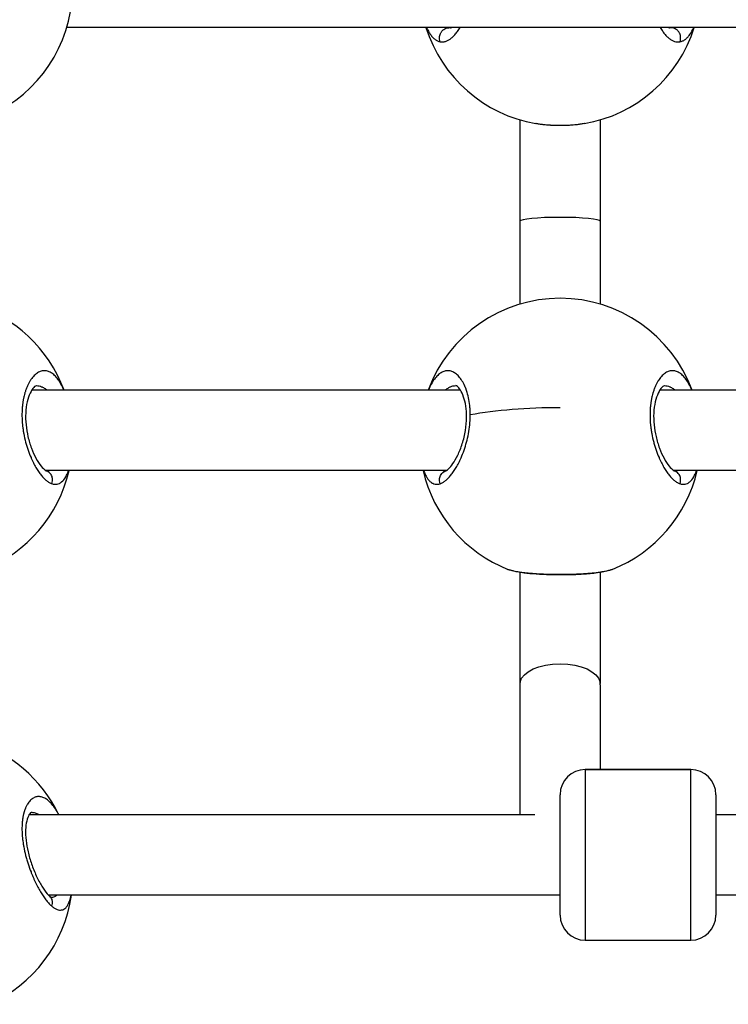
# Model space of a CAD drawing. Units: millimetres. Extents: x -302 to 12336, y 14 to 3266.
# Drawn here: x 1575 to 1716, y 1129 to 1325 of the extents above; entities that cross this region are included whole.
import ezdxf

# ---------------------------------------------------------------- set-up
doc = ezdxf.new("R2010")
doc.units = ezdxf.units.MM

# ---------------------------------------------------------------- blocks, each defined once
blk = doc.blocks.new('TOP')
for p, q in [((1778.13, 1323.06), (1581.79, 1323.06)), ((1658.16, 1322.96), (1658.15, 1322.96)), ((1659.99, 1322.96), (1659.99, 1322.96)), ((1671.96, 1304.63), (1671.96, 1284.55)), ((1687.96, 1304.63), (1687.96, 1284.55)), ((1671.96, 1284.44), (1671.96, 1267.92)), ((1687.96, 1284.44), (1687.96, 1267.92)), ((1660.12, 1250.8), (1574.8, 1250.8)), ((1785.12, 1250.8), (1699.8, 1250.8)), ((1657.35, 1234.8), (1577.57, 1234.8)), ((1782.35, 1234.8), (1702.57, 1234.8)), ((1671.96, 1214.48), (1671.96, 1192.39)), ((1687.96, 1214.52), (1687.96, 1214.52)), ((1687.96, 1214.48), (1687.96, 1192.39)), ((1671.96, 1192.11), (1671.96, 1166.21)), ((1687.96, 1192.11), (1687.96, 1175.21)), ((1684.96, 1175.21), (1684.96, 1141.21)), ((1705.96, 1175.21), (1684.96, 1175.21)), ((1684.96, 1175.21), (1705.96, 1175.21)), ((1705.96, 1141.21), (1705.96, 1175.21)), ((1679.96, 1146.21), (1679.96, 1170.21)), ((1710.96, 1170.21), (1710.96, 1146.21)), ((1674.93, 1166.21), (1574.26, 1166.21)), ((1785.66, 1166.21), (1710.96, 1166.21)), ((1576.96, 1150.21), (1576.96, 1150.21)), ((1679.96, 1150.21), (1578.13, 1150.21)), ((1781.78, 1150.21), (1710.96, 1150.21)), ((1684.96, 1141.21), (1705.96, 1141.21))]:
    blk.add_line(p, q)
for centre, radius, start, end in [((1554.96, 1331.06), 28, 286.6015, 350.0949), ((1679.96, 1331.46), 28, 197.4655, 260.0951), ((1679.96, 1331.46), 28, 279.9053, 342.5345), ((1679.96, 1241.09), 28, 20.2892, 159.7113), ((1554.96, 1241.09), 28, 20.2879, 73.3985), ((1554.96, 1241.09), 28, 291.7742, 347.0153), ((1679.96, 1241.09), 28, 192.984, 248.226), ((1679.96, 1241.09), 28, 291.7742, 347.0166), ((1554.96, 1154.08), 28, 25.6533, 73.3985), ((1684.96, 1170.21), 5, 90, 180), ((1684.96, 1170.21), 5, 90, 180), ((1705.96, 1170.21), 5, 0, 90), ((1554.96, 1154.08), 28, 293.7397, 352.0387), ((1684.96, 1146.21), 5, 180, 270), ((1705.96, 1146.21), 5, 270, 0), ((1705.96, 1146.21), 5, 270, 0)]:
    blk.add_arc(centre, radius, start, end)
at = {"extrusion": (0, 0, -1)}
for centre, major_axis, ratio, start_param, end_param in [((1659.07, 1333.76), (-1.18, -10.78), 0.471671, -0.051806, 0.019002), ((1700.85, 1333.76), (1.18, -10.78), 0.471664, -0.015737, 0.051819), ((1679.96, 1284.55), (-8, 0), 0.107853, -0.000024, 0), ((1679.96, 1284.55), (-8, 0), 0.107853, -0.066688, -0.000024), ((1679.96, 1284.55), (-8, 0), 0.107853, -3.141593, -3.074907), ((1679.96, 1192.23), (-8, 0), 0.508321, 0.101785, 3.039811)]:
    blk.add_ellipse(centre, major_axis=major_axis, ratio=ratio, start_param=start_param, end_param=end_param, dxfattribs=at)
for centre, major_axis, ratio, start_param, end_param in [((1679.96, 1284.44), (-8, 0), 0.097082, -3.141593, -0.000024), ((1671.96, 1284.55), (0, -0.518), 0.000001, -1.574761, -1.362554), ((1679.96, 1284.44), (-8, 0), 0.097082, -0.000024, 0), ((1679.96, 1241.09), (-28, 0), 0.221548, -1.570797, -0.877639), ((1679.96, 1192.11), (-8, 0), 0.644935, -0.101785, -0.000024), ((1679.96, 1192.11), (-8, 0), 0.644935, -3.141592, -3.039811), ((1679.96, 1192.39), (-8, 0), 0.097082, -0.063469, -0.000024), ((1671.96, 1192.5), (0, -0.518), 0.000001, -1.362554, -0.733476), ((1679.96, 1192.39), (-8, 0), 0.097082, -0.000024, 0), ((1679.96, 1192.11), (-8, 0), 0.644935, -0.000024, 0), ((1679.96, 1192.39), (-8, 0), 0.097082, -3.141593, -3.078127)]:
    blk.add_ellipse(centre, major_axis=major_axis, ratio=ratio, start_param=start_param, end_param=end_param)
for points, knots in [([(1653.38, 1323.06), (1653.41, 1323.01), (1653.46, 1322.88), (1653.58, 1322.63), (1653.81, 1322.17), (1654.15, 1321.61), (1654.6, 1321.05), (1655.07, 1320.63), (1655.57, 1320.33), (1655.91, 1320.22), (1656.09, 1320.19)], [-5.626823, -5.626823, -5.626823, -5.626823, -5.449601, -5.212662, -4.738784, -3.791027, -2.84327, -1.895513, -0.947757, -0.000015, -0.000015, -0.000015, -0.000015]), ([(1656.09, 1320.19), (1656.02, 1320.36), (1655.96, 1320.63), (1655.94, 1321.19), (1656.07, 1321.75), (1656.41, 1322.3), (1656.8, 1322.68), (1657.28, 1322.92), (1657.62, 1322.98), (1657.79, 1322.99)], [0, 0, 0, 0, 0.1428571, 0.2142857, 0.4285714, 0.5714286, 0.7142857, 0.8571429, 0.9999998, 0.9999998, 0.9999998, 0.9999998]), ([(1656.09, 1320.19), (1656.17, 1320.17), (1656.35, 1320.15), (1656.61, 1320.15), (1656.88, 1320.19), (1657.24, 1320.28), (1657.7, 1320.47), (1658.23, 1320.82), (1658.77, 1321.3), (1659.29, 1321.9), (1659.72, 1322.51), (1659.96, 1322.92), (1660.04, 1323.06)], [-53.074368, -53.074368, -53.074368, -53.074368, -52.600497, -52.126619, -51.65274, -51.178862, -50.231105, -49.283349, -48.335592, -47.387835, -46.440078, -45.944959, -45.944959, -45.944959, -45.944959]), ([(1658.15, 1322.96), (1658.16, 1322.96), (1658.19, 1322.96), (1658.35, 1323.04), (1658.36, 1323.05), (1658.38, 1323.06)], [0, 0, 0, 0, 2.506659, 2.506659, 2.809781, 2.809781, 2.809781, 2.809781]), ([(1699.88, 1323.06), (1699.88, 1323.06), (1699.88, 1323.06), (1699.88, 1323.05), (1699.96, 1322.92), (1700.04, 1322.78), (1700.12, 1322.65), (1700.2, 1322.52), (1700.28, 1322.4), (1700.37, 1322.28), (1700.45, 1322.16), (1700.54, 1322.04), (1700.62, 1321.93), (1700.79, 1321.71), (1700.97, 1321.51), (1701.14, 1321.33), (1701.32, 1321.15), (1701.49, 1320.99), (1701.67, 1320.85), (1701.85, 1320.71), (1702.03, 1320.59), (1702.21, 1320.5), (1702.39, 1320.4), (1702.57, 1320.32), (1702.75, 1320.26), (1702.93, 1320.21), (1703.11, 1320.17), (1703.29, 1320.16), (1703.46, 1320.15), (1703.64, 1320.16), (1703.81, 1320.19)], [-7.1143, -7.1143, -7.1143, -7.1143, -7.108175, -7.108175, -7.108175, -6.634297, -6.634297, -6.634297, -6.160419, -6.160419, -6.160419, -5.68654, -5.68654, -5.68654, -4.738784, -4.738784, -4.738784, -3.791027, -3.791027, -3.791027, -2.84327, -2.84327, -2.84327, -1.895513, -1.895513, -1.895513, -0.947757, -0.947757, -0.947757, 0.000116, 0.000116, 0.000116, 0.000116]), ([(1701.54, 1323.06), (1701.58, 1323.04), (1701.61, 1323.02), (1701.74, 1322.96), (1701.76, 1322.96), (1701.77, 1322.96)], [28.51427, 28.51427, 28.51427, 28.51427, 29.155107, 29.155107, 31.321858, 31.321858, 31.321858, 31.321858]), ([(1702.44, 1323.06), (1702.41, 1323.05), (1702.3, 1323.02), (1702.19, 1323), (1702.11, 1322.99)], [52.4208028, 52.4208028, 52.4208028, 52.4208028, 52.600497, 53.074258, 53.074258, 53.074258, 53.074258]), ([(1703.81, 1320.19), (1703.88, 1320.36), (1703.94, 1320.63), (1703.96, 1321.19), (1703.83, 1321.74), (1703.5, 1322.3), (1703.1, 1322.67), (1702.62, 1322.92), (1702.28, 1322.98), (1702.11, 1322.99)], [0, 0, 0, 0, 0.1428571, 0.2142857, 0.4285714, 0.5714286, 0.7142857, 0.8571429, 0.999998, 0.999998, 0.999998, 0.999998]), ([(1703.81, 1320.19), (1703.9, 1320.2), (1703.99, 1320.22), (1704.07, 1320.25), (1704.16, 1320.28), (1704.24, 1320.31), (1704.33, 1320.35), (1704.5, 1320.42), (1704.66, 1320.52), (1704.83, 1320.64), (1704.99, 1320.76), (1705.15, 1320.9), (1705.3, 1321.07), (1705.46, 1321.23), (1705.61, 1321.41), (1705.75, 1321.62), (1706.03, 1322.02), (1706.3, 1322.5), (1706.54, 1323.06)], [-53.074259, -53.074259, -53.074259, -53.074259, -52.600497, -52.600497, -52.600497, -52.126619, -52.126619, -52.126619, -51.178862, -51.178862, -51.178862, -50.231105, -50.231105, -50.231105, -49.283349, -49.283349, -49.283349, -47.436612, -47.436612, -47.436612, -47.436612]), ([(1684.78, 1303.88), (1684.49, 1303.83), (1684.2, 1303.79), (1683.67, 1303.71), (1683.43, 1303.68), (1682.99, 1303.64), (1682.79, 1303.61), (1682.5, 1303.59), (1682.42, 1303.58), (1682.14, 1303.56), (1681.94, 1303.55), (1681.64, 1303.53), (1681.56, 1303.53), (1681.27, 1303.51), (1681.08, 1303.5), (1680.68, 1303.49), (1680.48, 1303.49), (1680.18, 1303.48), (1680.07, 1303.48), (1679.88, 1303.48), (1679.79, 1303.48), (1679.43, 1303.49), (1679.17, 1303.49), (1678.65, 1303.51), (1678.39, 1303.52), (1678.06, 1303.54), (1678, 1303.55), (1677.72, 1303.56), (1677.5, 1303.58), (1677.07, 1303.62), (1676.85, 1303.64), (1676.5, 1303.68), (1676.37, 1303.7), (1675.97, 1303.75), (1675.72, 1303.79), (1675.36, 1303.84), (1675.25, 1303.86), (1675.14, 1303.88)], [8.890801, 8.890801, 8.890801, 8.890801, 9.570664, 9.570664, 10.109405, 10.109405, 10.564973, 10.564973, 10.741243, 10.741243, 11.185333, 11.185333, 11.37308, 11.37308, 11.794724, 11.794724, 12.215497, 12.215497, 12.443393, 12.443393, 12.636756, 12.636756, 13.202136, 13.202136, 13.765898, 13.765898, 13.900432, 13.900432, 14.378237, 14.378237, 14.853774, 14.853774, 15.164107, 15.164107, 15.754932, 15.754932, 16.011468, 16.011468, 16.011468, 16.011468]), ([(1684.76, 1303.88), (1683.82, 1303.71), (1682.82, 1303.6), (1680.79, 1303.48), (1679.76, 1303.47), (1677.76, 1303.55), (1676.77, 1303.63), (1675.61, 1303.8), (1675.38, 1303.84), (1675.16, 1303.88)], [0, 0, 0, 0, 3.105517, 3.105517, 6.150971, 6.150971, 9.146909, 9.146909, 9.885722, 9.885722, 9.885722, 9.885722]), ([(1581.18, 1250.8), (1581.18, 1250.8), (1581.18, 1250.8), (1581.18, 1250.81), (1581, 1251.23), (1580.81, 1251.63), (1580.61, 1251.99), (1580.41, 1252.35), (1580.21, 1252.67), (1580, 1252.96), (1579.78, 1253.25), (1579.56, 1253.51), (1579.34, 1253.72), (1579.11, 1253.94), (1578.88, 1254.12), (1578.65, 1254.27), (1578.41, 1254.41), (1578.18, 1254.51), (1577.94, 1254.58), (1577.7, 1254.64), (1577.46, 1254.67), (1577.22, 1254.66), (1576.97, 1254.65), (1576.73, 1254.6), (1576.49, 1254.51), (1576.26, 1254.42), (1576.02, 1254.29), (1575.79, 1254.13), (1575.56, 1253.96), (1575.34, 1253.76), (1575.12, 1253.51), (1574.9, 1253.27), (1574.69, 1252.99), (1574.49, 1252.68), (1574.39, 1252.52), (1574.3, 1252.36), (1574.21, 1252.18), (1574.11, 1252.01), (1574.02, 1251.82), (1573.94, 1251.63), (1573.9, 1251.53), (1573.85, 1251.43), (1573.81, 1251.33), (1573.77, 1251.23), (1573.73, 1251.13), (1573.69, 1251.02), (1573.65, 1250.92), (1573.62, 1250.81), (1573.58, 1250.7), (1573.54, 1250.59), (1573.51, 1250.48), (1573.47, 1250.37), (1573.46, 1250.33), (1573.45, 1250.29), (1573.44, 1250.25), (1573.43, 1250.22), (1573.42, 1250.18), (1573.4, 1250.14), (1573.38, 1250.06), (1573.36, 1249.99), (1573.34, 1249.91), (1573.3, 1249.75), (1573.26, 1249.59), (1573.22, 1249.43), (1573.21, 1249.35), (1573.19, 1249.26), (1573.17, 1249.18), (1573.16, 1249.1), (1573.14, 1249.02), (1573.12, 1248.93), (1573.11, 1248.85), (1573.09, 1248.76), (1573.08, 1248.68), (1573.06, 1248.59), (1573.05, 1248.5), (1573.04, 1248.42), (1573.02, 1248.33), (1573.01, 1248.24), (1573, 1248.15), (1572.99, 1248.06), (1572.98, 1247.97), (1572.97, 1247.88), (1572.95, 1247.79), (1572.94, 1247.7), (1572.94, 1247.61), (1572.93, 1247.57), (1572.93, 1247.52), (1572.92, 1247.47), (1572.92, 1247.43), (1572.91, 1247.38), (1572.91, 1247.34), (1572.86, 1246.78), (1572.85, 1246.21), (1572.85, 1245.64), (1572.86, 1245.06), (1572.89, 1244.47), (1572.95, 1243.88), (1572.96, 1243.81), (1572.97, 1243.74), (1572.97, 1243.66), (1572.98, 1243.59), (1572.99, 1243.52), (1573, 1243.44), (1573.02, 1243.29), (1573.04, 1243.15), (1573.06, 1243), (1573.07, 1242.93), (1573.08, 1242.85), (1573.09, 1242.78), (1573.1, 1242.74), (1573.1, 1242.71), (1573.11, 1242.67), (1573.11, 1242.64), (1573.12, 1242.6), (1573.12, 1242.56), (1573.13, 1242.53), (1573.14, 1242.49), (1573.14, 1242.45), (1573.15, 1242.42), (1573.16, 1242.38), (1573.16, 1242.35), (1573.16, 1242.33), (1573.17, 1242.31), (1573.17, 1242.29), (1573.17, 1242.27), (1573.18, 1242.25), (1573.18, 1242.24), (1573.18, 1242.22), (1573.19, 1242.2), (1573.19, 1242.18), (1573.19, 1242.17), (1573.19, 1242.16), (1573.2, 1242.16), (1573.2, 1242.15), (1573.2, 1242.15), (1573.2, 1242.14), (1573.2, 1242.14), (1573.2, 1242.13), (1573.2, 1242.13), (1573.31, 1241.55), (1573.43, 1240.98), (1573.58, 1240.43), (1573.65, 1240.15), (1573.73, 1239.88), (1573.81, 1239.61), (1573.9, 1239.34), (1573.98, 1239.08), (1574.07, 1238.82), (1574.25, 1238.31), (1574.44, 1237.82), (1574.65, 1237.35), (1574.72, 1237.17), (1574.8, 1237), (1574.88, 1236.83), (1574.96, 1236.66), (1575.04, 1236.49), (1575.12, 1236.33), (1575.2, 1236.17), (1575.28, 1236.01), (1575.37, 1235.86), (1575.45, 1235.7), (1575.54, 1235.55), (1575.62, 1235.41), (1575.79, 1235.12), (1575.97, 1234.84), (1576.14, 1234.59), (1576.32, 1234.33), (1576.49, 1234.09), (1576.67, 1233.87), (1576.85, 1233.65), (1577.03, 1233.45), (1577.21, 1233.27), (1577.39, 1233.08), (1577.57, 1232.92), (1577.75, 1232.78), (1577.93, 1232.64), (1578.11, 1232.51), (1578.29, 1232.41), (1578.46, 1232.31), (1578.64, 1232.23), (1578.81, 1232.17)], [-32.86688, -32.86688, -32.86688, -32.86688, -32.855566, -32.855566, -32.855566, -31.59189, -31.59189, -31.59189, -30.328214, -30.328214, -30.328214, -29.064539, -29.064539, -29.064539, -27.800863, -27.800863, -27.800863, -26.537188, -26.537188, -26.537188, -25.273512, -25.273512, -25.273512, -24.009836, -24.009836, -24.009836, -22.746161, -22.746161, -22.746161, -21.482485, -21.482485, -21.482485, -20.21881, -20.21881, -20.21881, -19.586972, -19.586972, -19.586972, -18.955134, -18.955134, -18.955134, -18.639215, -18.639215, -18.639215, -18.323296, -18.323296, -18.323296, -18.007377, -18.007377, -18.007377, -17.691458, -17.691458, -17.691458, -17.586152, -17.586152, -17.586152, -17.480846, -17.480846, -17.480846, -17.270233, -17.270233, -17.270233, -16.849008, -16.849008, -16.849008, -16.638395, -16.638395, -16.638395, -16.427783, -16.427783, -16.427783, -16.21717, -16.21717, -16.21717, -16.006558, -16.006558, -16.006558, -15.795945, -15.795945, -15.795945, -15.585332, -15.585332, -15.585332, -15.37472, -15.37472, -15.37472, -15.269414, -15.269414, -15.269414, -15.164107, -15.164107, -15.164107, -13.900432, -13.900432, -13.900432, -12.636756, -12.636756, -12.636756, -12.478797, -12.478797, -12.478797, -12.320837, -12.320837, -12.320837, -12.004918, -12.004918, -12.004918, -11.846959, -11.846959, -11.846959, -11.767979, -11.767979, -11.767979, -11.688999, -11.688999, -11.688999, -11.61002, -11.61002, -11.61002, -11.53104, -11.53104, -11.53104, -11.49155, -11.49155, -11.49155, -11.45206, -11.45206, -11.45206, -11.41257, -11.41257, -11.41257, -11.392825, -11.392825, -11.392825, -11.382953, -11.382953, -11.382953, -11.37308, -11.37308, -11.37308, -10.109405, -10.109405, -10.109405, -9.477567, -9.477567, -9.477567, -8.845729, -8.845729, -8.845729, -7.582054, -7.582054, -7.582054, -7.108175, -7.108175, -7.108175, -6.634297, -6.634297, -6.634297, -6.160419, -6.160419, -6.160419, -5.68654, -5.68654, -5.68654, -4.738784, -4.738784, -4.738784, -3.791027, -3.791027, -3.791027, -2.84327, -2.84327, -2.84327, -1.895513, -1.895513, -1.895513, -0.947757, -0.947757, -0.947757, 0.000116, 0.000116, 0.000116, 0.000116]), ([(1662.07, 1245.86), (1662.07, 1245.92), (1662.07, 1246.13), (1662.06, 1246.48), (1662.04, 1246.91), (1661.98, 1247.75), (1661.82, 1248.94), (1661.57, 1249.97), (1661.4, 1250.53), (1661.34, 1250.69), (1661.29, 1250.85), (1661.21, 1251.07), (1661.13, 1251.27), (1661.05, 1251.47), (1660.84, 1251.96), (1660.44, 1252.7), (1659.81, 1253.55), (1659.14, 1254.16), (1658.43, 1254.54), (1657.71, 1254.7), (1656.99, 1254.62), (1656.28, 1254.31), (1655.58, 1253.77), (1654.93, 1253.01), (1654.3, 1252.03), (1653.92, 1251.23), (1653.74, 1250.8), (1653.74, 1250.8)], [-39.001587, -39.001587, -39.001587, -39.001587, -38.858025, -38.542106, -38.226187, -37.910268, -36.646593, -35.382917, -35.224957, -35.066998, -34.909039, -34.751079, -34.43516, -34.277201, -34.119241, -32.855566, -31.59189, -30.328214, -29.064539, -27.800863, -26.537188, -25.273512, -24.009836, -22.746161, -21.482485, -20.21881, -20.19475, -20.19475, -20.19475, -20.19475]), ([(1706.18, 1250.8), (1706.18, 1250.8), (1706.18, 1250.8), (1706.18, 1250.81), (1706, 1251.23), (1705.81, 1251.63), (1705.61, 1251.99), (1705.41, 1252.35), (1705.21, 1252.67), (1705, 1252.96), (1704.78, 1253.25), (1704.56, 1253.51), (1704.34, 1253.72), (1704.11, 1253.94), (1703.88, 1254.12), (1703.65, 1254.27), (1703.41, 1254.41), (1703.18, 1254.51), (1702.94, 1254.58), (1702.7, 1254.64), (1702.46, 1254.67), (1702.22, 1254.66), (1701.97, 1254.65), (1701.73, 1254.6), (1701.49, 1254.51), (1701.26, 1254.42), (1701.02, 1254.29), (1700.79, 1254.13), (1700.56, 1253.96), (1700.34, 1253.76), (1700.12, 1253.51), (1699.9, 1253.27), (1699.69, 1252.99), (1699.49, 1252.68), (1699.39, 1252.52), (1699.3, 1252.36), (1699.21, 1252.18), (1699.11, 1252.01), (1699.02, 1251.82), (1698.94, 1251.63), (1698.9, 1251.53), (1698.85, 1251.43), (1698.81, 1251.33), (1698.77, 1251.23), (1698.73, 1251.13), (1698.69, 1251.02), (1698.65, 1250.92), (1698.62, 1250.81), (1698.58, 1250.7), (1698.54, 1250.59), (1698.51, 1250.48), (1698.47, 1250.37), (1698.46, 1250.33), (1698.45, 1250.29), (1698.44, 1250.25), (1698.43, 1250.22), (1698.42, 1250.18), (1698.4, 1250.14), (1698.38, 1250.06), (1698.36, 1249.99), (1698.34, 1249.91), (1698.3, 1249.75), (1698.26, 1249.59), (1698.22, 1249.43), (1698.21, 1249.35), (1698.19, 1249.26), (1698.17, 1249.18), (1698.16, 1249.1), (1698.14, 1249.02), (1698.12, 1248.93), (1698.11, 1248.85), (1698.09, 1248.76), (1698.08, 1248.68), (1698.06, 1248.59), (1698.05, 1248.5), (1698.04, 1248.42), (1698.02, 1248.33), (1698.01, 1248.24), (1698, 1248.15), (1697.99, 1248.06), (1697.98, 1247.97), (1697.97, 1247.88), (1697.95, 1247.79), (1697.94, 1247.7), (1697.94, 1247.61), (1697.93, 1247.57), (1697.93, 1247.52), (1697.92, 1247.47), (1697.92, 1247.43), (1697.91, 1247.38), (1697.91, 1247.34), (1697.86, 1246.78), (1697.85, 1246.21), (1697.85, 1245.64), (1697.86, 1245.06), (1697.89, 1244.47), (1697.95, 1243.88), (1697.96, 1243.81), (1697.97, 1243.74), (1697.97, 1243.66), (1697.98, 1243.59), (1697.99, 1243.52), (1698, 1243.44), (1698.02, 1243.29), (1698.04, 1243.15), (1698.06, 1243), (1698.07, 1242.93), (1698.08, 1242.85), (1698.09, 1242.78), (1698.1, 1242.74), (1698.1, 1242.71), (1698.11, 1242.67), (1698.11, 1242.64), (1698.12, 1242.6), (1698.12, 1242.56), (1698.13, 1242.53), (1698.14, 1242.49), (1698.14, 1242.45), (1698.15, 1242.42), (1698.16, 1242.38), (1698.16, 1242.35), (1698.16, 1242.33), (1698.17, 1242.31), (1698.17, 1242.29), (1698.17, 1242.27), (1698.18, 1242.25), (1698.18, 1242.24), (1698.18, 1242.22), (1698.19, 1242.2), (1698.19, 1242.18), (1698.19, 1242.17), (1698.19, 1242.16), (1698.2, 1242.16), (1698.2, 1242.15), (1698.2, 1242.15), (1698.2, 1242.14), (1698.2, 1242.14), (1698.2, 1242.13), (1698.2, 1242.13), (1698.31, 1241.55), (1698.43, 1240.98), (1698.58, 1240.43), (1698.65, 1240.15), (1698.73, 1239.88), (1698.81, 1239.61), (1698.9, 1239.34), (1698.98, 1239.08), (1699.07, 1238.82), (1699.25, 1238.31), (1699.44, 1237.82), (1699.65, 1237.35), (1699.72, 1237.17), (1699.8, 1237), (1699.88, 1236.83), (1699.96, 1236.66), (1700.04, 1236.49), (1700.12, 1236.33), (1700.2, 1236.17), (1700.28, 1236.01), (1700.37, 1235.86), (1700.45, 1235.7), (1700.54, 1235.55), (1700.62, 1235.41), (1700.79, 1235.12), (1700.97, 1234.84), (1701.14, 1234.59), (1701.32, 1234.33), (1701.49, 1234.09), (1701.67, 1233.87), (1701.85, 1233.65), (1702.03, 1233.45), (1702.21, 1233.27), (1702.39, 1233.08), (1702.57, 1232.92), (1702.75, 1232.78), (1702.93, 1232.64), (1703.11, 1232.51), (1703.29, 1232.41), (1703.46, 1232.31), (1703.64, 1232.23), (1703.81, 1232.17)], [-32.866257, -32.866257, -32.866257, -32.866257, -32.855566, -32.855566, -32.855566, -31.59189, -31.59189, -31.59189, -30.328214, -30.328214, -30.328214, -29.064539, -29.064539, -29.064539, -27.800863, -27.800863, -27.800863, -26.537188, -26.537188, -26.537188, -25.273512, -25.273512, -25.273512, -24.009836, -24.009836, -24.009836, -22.746161, -22.746161, -22.746161, -21.482485, -21.482485, -21.482485, -20.21881, -20.21881, -20.21881, -19.586972, -19.586972, -19.586972, -18.955134, -18.955134, -18.955134, -18.639215, -18.639215, -18.639215, -18.323296, -18.323296, -18.323296, -18.007377, -18.007377, -18.007377, -17.691458, -17.691458, -17.691458, -17.586152, -17.586152, -17.586152, -17.480846, -17.480846, -17.480846, -17.270233, -17.270233, -17.270233, -16.849008, -16.849008, -16.849008, -16.638395, -16.638395, -16.638395, -16.427783, -16.427783, -16.427783, -16.21717, -16.21717, -16.21717, -16.006558, -16.006558, -16.006558, -15.795945, -15.795945, -15.795945, -15.585332, -15.585332, -15.585332, -15.37472, -15.37472, -15.37472, -15.269414, -15.269414, -15.269414, -15.164107, -15.164107, -15.164107, -13.900432, -13.900432, -13.900432, -12.636756, -12.636756, -12.636756, -12.478797, -12.478797, -12.478797, -12.320837, -12.320837, -12.320837, -12.004918, -12.004918, -12.004918, -11.846959, -11.846959, -11.846959, -11.767979, -11.767979, -11.767979, -11.688999, -11.688999, -11.688999, -11.61002, -11.61002, -11.61002, -11.53104, -11.53104, -11.53104, -11.49155, -11.49155, -11.49155, -11.45206, -11.45206, -11.45206, -11.41257, -11.41257, -11.41257, -11.392825, -11.392825, -11.392825, -11.382953, -11.382953, -11.382953, -11.37308, -11.37308, -11.37308, -10.109405, -10.109405, -10.109405, -9.477567, -9.477567, -9.477567, -8.845729, -8.845729, -8.845729, -7.582054, -7.582054, -7.582054, -7.108175, -7.108175, -7.108175, -6.634297, -6.634297, -6.634297, -6.160419, -6.160419, -6.160419, -5.68654, -5.68654, -5.68654, -4.738784, -4.738784, -4.738784, -3.791027, -3.791027, -3.791027, -2.84327, -2.84327, -2.84327, -1.895513, -1.895513, -1.895513, -0.947757, -0.947757, -0.947757, 0.000116, 0.000116, 0.000116, 0.000116]), ([(1575.73, 1251.69), (1575.71, 1251.69), (1575.68, 1251.7), (1575.45, 1251.56), (1575.32, 1251.46), (1574.97, 1251.07), (1574.71, 1250.7), (1574.25, 1249.73), (1574.04, 1249.13), (1573.73, 1247.79), (1573.63, 1247.02), (1573.55, 1245.47), (1573.58, 1244.66), (1573.74, 1243.08), (1573.87, 1242.29), (1574.23, 1240.74), (1574.47, 1239.97), (1575.01, 1238.51), (1575.32, 1237.83), (1575.97, 1236.62), (1576.32, 1236.09), (1576.97, 1235.28), (1577.27, 1235), (1577.62, 1234.75), (1577.72, 1234.71), (1577.78, 1234.69), (1577.78, 1234.69), (1577.78, 1234.69)], [0, 0, 0, 0, 2.77566, 2.77566, 4.60868, 4.60868, 7.366216, 7.366216, 9.974878, 9.974878, 12.529495, 12.529495, 14.935344, 14.935344, 17.297788, 17.297788, 19.830001, 19.830001, 22.515571, 22.515571, 25.325464, 25.325464, 28.118037, 28.118037, 29.871337, 29.871337, 30.572437, 30.572437, 30.572437, 30.572437]), ([(1575.73, 1251.69), (1575.92, 1251.69), (1576.27, 1251.65), (1576.61, 1251.54), (1576.77, 1251.48)], [25.463291, 25.463291, 25.463291, 25.463291, 26.537188, 27.434144, 27.434144, 27.434144, 27.434144]), ([(1576.77, 1251.48), (1576.83, 1251.45), (1577.11, 1251.33), (1577.47, 1251.1), (1577.75, 1250.86), (1577.83, 1250.8)], [27.434144, 27.434144, 27.434144, 27.434144, 27.800863, 29.064539, 29.529933, 29.529933, 29.529933, 29.529933]), ([(1657.09, 1250.8), (1657.17, 1250.87), (1657.46, 1251.1), (1657.81, 1251.33), (1658.09, 1251.45), (1658.15, 1251.48)], [23.529751, 23.529751, 23.529751, 23.529751, 24.009836, 25.273512, 25.623865, 25.623865, 25.623865, 25.623865]), ([(1657.13, 1234.69), (1657.13, 1234.69), (1657.14, 1234.69), (1657.22, 1234.72), (1657.47, 1234.84), (1658.02, 1235.37), (1658.32, 1235.72), (1658.94, 1236.62), (1659.27, 1237.19), (1659.91, 1238.53), (1660.22, 1239.3), (1660.75, 1240.96), (1660.97, 1241.86), (1661.26, 1243.63), (1661.34, 1244.52), (1661.35, 1246.16), (1661.3, 1246.93), (1661.09, 1248.29), (1660.94, 1248.9), (1660.57, 1249.99), (1660.34, 1250.45), (1659.9, 1251.15), (1659.67, 1251.39), (1659.34, 1251.66), (1659.25, 1251.68), (1659.2, 1251.69), (1659.2, 1251.69), (1659.19, 1251.69)], [0.834196, 0.834196, 0.834196, 0.834196, 1.502664, 1.502664, 4.546553, 4.546553, 7.055712, 7.055712, 9.771526, 9.771526, 12.585766, 12.585766, 15.366907, 15.366907, 17.98836, 17.98836, 20.411328, 20.411328, 22.768593, 22.768593, 25.28633, 25.28633, 27.858696, 27.858696, 30.497841, 30.497841, 31.404642, 31.404642, 31.404642, 31.404642]), ([(1658.15, 1251.48), (1658.31, 1251.55), (1658.66, 1251.65), (1659, 1251.69), (1659.19, 1251.69)], [25.623865, 25.623865, 25.623865, 25.623865, 26.537188, 27.593319, 27.593319, 27.593319, 27.593319]), ([(1700.73, 1251.69), (1700.71, 1251.69), (1700.68, 1251.7), (1700.45, 1251.56), (1700.32, 1251.46), (1699.97, 1251.07), (1699.71, 1250.7), (1699.25, 1249.73), (1699.04, 1249.13), (1698.73, 1247.79), (1698.63, 1247.02), (1698.55, 1245.47), (1698.58, 1244.66), (1698.74, 1243.08), (1698.87, 1242.29), (1699.23, 1240.74), (1699.47, 1239.97), (1700.01, 1238.51), (1700.32, 1237.83), (1700.97, 1236.62), (1701.32, 1236.09), (1701.97, 1235.28), (1702.27, 1235), (1702.62, 1234.75), (1702.72, 1234.71), (1702.78, 1234.69), (1702.78, 1234.69), (1702.78, 1234.69)], [0, 0, 0, 0, 2.77566, 2.77566, 4.60868, 4.60868, 7.366216, 7.366216, 9.974878, 9.974878, 12.529495, 12.529495, 14.935344, 14.935344, 17.297788, 17.297788, 19.830001, 19.830001, 22.515571, 22.515571, 25.325464, 25.325464, 28.118037, 28.118037, 29.871337, 29.871337, 30.572437, 30.572437, 30.572437, 30.572437]), ([(1700.73, 1251.69), (1700.92, 1251.69), (1701.27, 1251.65), (1701.61, 1251.54), (1701.77, 1251.48)], [25.463291, 25.463291, 25.463291, 25.463291, 26.537188, 27.434144, 27.434144, 27.434144, 27.434144]), ([(1701.77, 1251.48), (1701.83, 1251.45), (1702.11, 1251.33), (1702.47, 1251.1), (1702.75, 1250.86), (1702.83, 1250.8)], [27.434144, 27.434144, 27.434144, 27.434144, 27.800863, 29.064539, 29.528497, 29.528497, 29.528497, 29.528497]), ([(1656.09, 1232.16), (1656.17, 1232.19), (1656.35, 1232.26), (1656.61, 1232.4), (1656.88, 1232.56), (1657.24, 1232.83), (1657.7, 1233.24), (1658.23, 1233.84), (1658.77, 1234.55), (1659.29, 1235.38), (1659.8, 1236.3), (1660.32, 1237.42), (1660.86, 1238.79), (1661.35, 1240.41), (1661.74, 1242.1), (1661.99, 1243.88), (1662.06, 1245.05), (1662.07, 1245.65), (1662.07, 1245.69), (1662.07, 1245.75), (1662.07, 1245.81), (1662.07, 1245.85), (1662.07, 1245.86)], [-53.074368, -53.074368, -53.074368, -53.074368, -52.600497, -52.126619, -51.65274, -51.178862, -50.231105, -49.283349, -48.335592, -47.387835, -46.440078, -45.492322, -44.228646, -42.964971, -41.701295, -40.437619, -39.173944, -39.154199, -39.134454, -39.094964, -39.015984, -39.001587, -39.001587, -39.001587, -39.001587]), ([(1578.81, 1232.17), (1578.88, 1232.34), (1578.94, 1232.62), (1578.96, 1233.17), (1578.83, 1233.71), (1578.5, 1234.23), (1578.14, 1234.53), (1577.87, 1234.66), (1577.76, 1234.7)], [0, 0, 0, 0, 0.1428571, 0.2142857, 0.4285714, 0.5714286, 0.7142857, 0.8155475, 0.8155475, 0.8155475, 0.8155475]), ([(1578.4, 1234.8), (1578.29, 1234.76), (1578.08, 1234.71), (1577.87, 1234.69), (1577.78, 1234.69)], [50.438089, 50.438089, 50.438089, 50.438089, 51.178862, 51.745422, 51.745422, 51.745422, 51.745422]), ([(1578.81, 1232.17), (1578.9, 1232.14), (1578.99, 1232.11), (1579.07, 1232.09), (1579.16, 1232.08), (1579.24, 1232.06), (1579.33, 1232.05), (1579.5, 1232.04), (1579.66, 1232.04), (1579.83, 1232.07), (1579.99, 1232.1), (1580.15, 1232.15), (1580.3, 1232.23), (1580.46, 1232.3), (1580.61, 1232.4), (1580.75, 1232.52), (1581.04, 1232.76), (1581.31, 1233.09), (1581.55, 1233.51), (1581.68, 1233.73), (1581.79, 1233.96), (1581.9, 1234.21), (1581.98, 1234.39), (1582.05, 1234.59), (1582.12, 1234.8)], [-53.074259, -53.074259, -53.074259, -53.074259, -52.600497, -52.600497, -52.600497, -52.126619, -52.126619, -52.126619, -51.178862, -51.178862, -51.178862, -50.231105, -50.231105, -50.231105, -49.283349, -49.283349, -49.283349, -47.387835, -47.387835, -47.387835, -46.440078, -46.440078, -46.440078, -45.748041, -45.748041, -45.748041, -45.748041]), ([(1652.8, 1234.8), (1652.82, 1234.73), (1652.89, 1234.54), (1653.07, 1234.08), (1653.27, 1233.67), (1653.45, 1233.37), (1653.58, 1233.17), (1653.81, 1232.86), (1654.15, 1232.5), (1654.6, 1232.21), (1655.07, 1232.05), (1655.57, 1232.03), (1655.91, 1232.1), (1656.09, 1232.16)], [-7.312548, -7.312548, -7.312548, -7.312548, -7.108175, -6.634297, -5.68654, -5.449601, -5.212662, -4.738784, -3.791027, -2.84327, -1.895513, -0.947757, -0.000015, -0.000015, -0.000015, -0.000015]), ([(1656.09, 1232.16), (1656.02, 1232.34), (1655.96, 1232.61), (1655.94, 1233.17), (1656.07, 1233.71), (1656.41, 1234.23), (1656.77, 1234.53), (1657.04, 1234.66), (1657.16, 1234.7)], [0, 0, 0, 0, 0.1428571, 0.2142857, 0.4285714, 0.5714286, 0.7142857, 0.8195879, 0.8195879, 0.8195879, 0.8195879]), ([(1657.14, 1234.69), (1657.05, 1234.69), (1656.83, 1234.71), (1656.63, 1234.76), (1656.52, 1234.8)], [1.300338, 1.300338, 1.300338, 1.300338, 1.895513, 2.623954, 2.623954, 2.623954, 2.623954]), ([(1703.81, 1232.17), (1703.88, 1232.34), (1703.94, 1232.62), (1703.96, 1233.17), (1703.83, 1233.71), (1703.5, 1234.23), (1703.14, 1234.53), (1702.87, 1234.66), (1702.76, 1234.7)], [0, 0, 0, 0, 0.1428571, 0.2142857, 0.4285714, 0.5714286, 0.7142857, 0.8155475, 0.8155475, 0.8155475, 0.8155475]), ([(1703.4, 1234.8), (1703.29, 1234.76), (1703.08, 1234.71), (1702.87, 1234.69), (1702.78, 1234.69)], [50.434009, 50.434009, 50.434009, 50.434009, 51.178862, 51.745422, 51.745422, 51.745422, 51.745422]), ([(1703.81, 1232.17), (1703.9, 1232.14), (1703.99, 1232.11), (1704.07, 1232.09), (1704.16, 1232.08), (1704.24, 1232.06), (1704.33, 1232.05), (1704.5, 1232.04), (1704.66, 1232.04), (1704.83, 1232.07), (1704.99, 1232.1), (1705.15, 1232.15), (1705.3, 1232.23), (1705.46, 1232.3), (1705.61, 1232.4), (1705.75, 1232.52), (1706.04, 1232.76), (1706.31, 1233.09), (1706.55, 1233.51), (1706.68, 1233.73), (1706.79, 1233.96), (1706.9, 1234.21), (1706.98, 1234.39), (1707.05, 1234.59), (1707.12, 1234.8)], [-53.074259, -53.074259, -53.074259, -53.074259, -52.600497, -52.600497, -52.600497, -52.126619, -52.126619, -52.126619, -51.178862, -51.178862, -51.178862, -50.231105, -50.231105, -50.231105, -49.283349, -49.283349, -49.283349, -47.387835, -47.387835, -47.387835, -46.440078, -46.440078, -46.440078, -45.747337, -45.747337, -45.747337, -45.747337]), ([(1690.35, 1215.08), (1690.34, 1215.08), (1690.34, 1215.08), (1690.25, 1215.05), (1690.16, 1215.01), (1689.97, 1214.95), (1689.88, 1214.92), (1689.66, 1214.86), (1689.53, 1214.82), (1689.25, 1214.76), (1689.1, 1214.72), (1688.89, 1214.68), (1688.84, 1214.67), (1688.63, 1214.63), (1688.46, 1214.6), (1688.12, 1214.54), (1687.94, 1214.51), (1687.63, 1214.47), (1687.5, 1214.45), (1687.2, 1214.41), (1687.03, 1214.39), (1686.69, 1214.35), (1686.52, 1214.33), (1686.16, 1214.3), (1685.97, 1214.28), (1685.59, 1214.25), (1685.39, 1214.23), (1685.07, 1214.21), (1684.95, 1214.2), (1684.53, 1214.17), (1684.22, 1214.15), (1683.67, 1214.13), (1683.43, 1214.12), (1682.99, 1214.1), (1682.79, 1214.09), (1682.5, 1214.08), (1682.42, 1214.08), (1682.14, 1214.07), (1681.94, 1214.06), (1681.64, 1214.06), (1681.56, 1214.06), (1681.27, 1214.05), (1681.08, 1214.05), (1680.68, 1214.04), (1680.48, 1214.04), (1680.18, 1214.04), (1680.07, 1214.04), (1679.88, 1214.04), (1679.79, 1214.04), (1679.43, 1214.04), (1679.17, 1214.04), (1678.65, 1214.05), (1678.39, 1214.06), (1678.06, 1214.06), (1678, 1214.06), (1677.72, 1214.07), (1677.5, 1214.08), (1677.07, 1214.09), (1676.85, 1214.1), (1676.5, 1214.11), (1676.37, 1214.12), (1675.97, 1214.14), (1675.72, 1214.15), (1675.21, 1214.18), (1674.96, 1214.2), (1674.68, 1214.22), (1674.66, 1214.22), (1674.37, 1214.24), (1674.12, 1214.27), (1673.7, 1214.3), (1673.53, 1214.32), (1673.29, 1214.35), (1673.23, 1214.35), (1672.88, 1214.39), (1672.61, 1214.42), (1672.18, 1214.48), (1672.03, 1214.51), (1671.67, 1214.56), (1671.47, 1214.59), (1671.11, 1214.66), (1670.94, 1214.7), (1670.65, 1214.76), (1670.53, 1214.79), (1670.3, 1214.85), (1670.19, 1214.88), (1670.02, 1214.93), (1669.96, 1214.95), (1669.79, 1215), (1669.68, 1215.04), (1669.58, 1215.08), (1669.58, 1215.08), (1669.57, 1215.08)], [2.8332, 2.8332, 2.8332, 2.8332, 2.84327, 2.84327, 3.344125, 3.344125, 3.791027, 3.791027, 4.353903, 4.353903, 4.929949, 4.929949, 5.123352, 5.123352, 5.68654, 5.68654, 6.240521, 6.240521, 6.634297, 6.634297, 7.123689, 7.123689, 7.582054, 7.582054, 8.067668, 8.067668, 8.557684, 8.557684, 8.845729, 8.845729, 9.570664, 9.570664, 10.109405, 10.109405, 10.564973, 10.564973, 10.741243, 10.741243, 11.185333, 11.185333, 11.37308, 11.37308, 11.794724, 11.794724, 12.215497, 12.215497, 12.443393, 12.443393, 12.636756, 12.636756, 13.202136, 13.202136, 13.765898, 13.765898, 13.900432, 13.900432, 14.378237, 14.378237, 14.853774, 14.853774, 15.164107, 15.164107, 15.754932, 15.754932, 16.36326, 16.36326, 16.427783, 16.427783, 17.059621, 17.059621, 17.517716, 17.517716, 17.691458, 17.691458, 18.469243, 18.469243, 18.955134, 18.955134, 19.603104, 19.603104, 20.21881, 20.21881, 20.710019, 20.710019, 21.19574, 21.19574, 21.482485, 21.482485, 22.051554, 22.051554, 22.070945, 22.070945, 22.070945, 22.070945]), ([(1690.31, 1215.07), (1689.66, 1214.81), (1688.9, 1214.64), (1687.19, 1214.35), (1686.24, 1214.24), (1684.31, 1214.09), (1683.32, 1214.04), (1681.35, 1213.98), (1680.36, 1213.97), (1678.41, 1213.98), (1677.45, 1214.01), (1675.63, 1214.09), (1674.75, 1214.15), (1673.13, 1214.31), (1672.38, 1214.4), (1671.01, 1214.65), (1670.39, 1214.79), (1669.76, 1215.01), (1669.67, 1215.04), (1669.59, 1215.08)], [0.058503, 0.058503, 0.058503, 0.058503, 3.964862, 3.964862, 7.528941, 7.528941, 10.645964, 10.645964, 13.588184, 13.588184, 16.47782, 16.47782, 19.376716, 19.376716, 22.348982, 22.348982, 25.499854, 25.499854, 25.990988, 25.990988, 25.990988, 25.990988]), ([(1580.18, 1166.21), (1580.12, 1166.33), (1580.06, 1166.44), (1580, 1166.56), (1579.78, 1166.94), (1579.56, 1167.3), (1579.34, 1167.63), (1579.11, 1167.95), (1578.88, 1168.24), (1578.65, 1168.5), (1578.41, 1168.75), (1578.18, 1168.97), (1577.94, 1169.16), (1577.7, 1169.34), (1577.46, 1169.49), (1577.22, 1169.6), (1576.97, 1169.71), (1576.73, 1169.78), (1576.49, 1169.81), (1576.26, 1169.84), (1576.02, 1169.84), (1575.79, 1169.79), (1575.56, 1169.75), (1575.34, 1169.66), (1575.12, 1169.54), (1574.9, 1169.41), (1574.69, 1169.25), (1574.49, 1169.04), (1574.39, 1168.94), (1574.3, 1168.83), (1574.21, 1168.71), (1574.11, 1168.59), (1574.02, 1168.45), (1573.94, 1168.31), (1573.9, 1168.24), (1573.85, 1168.17), (1573.81, 1168.09), (1573.77, 1168.02), (1573.73, 1167.94), (1573.69, 1167.86), (1573.65, 1167.78), (1573.62, 1167.69), (1573.58, 1167.61), (1573.54, 1167.52), (1573.51, 1167.43), (1573.47, 1167.34), (1573.46, 1167.31), (1573.45, 1167.28), (1573.44, 1167.25), (1573.43, 1167.22), (1573.42, 1167.19), (1573.4, 1167.16), (1573.38, 1167.1), (1573.36, 1167.03), (1573.34, 1166.97), (1573.3, 1166.84), (1573.26, 1166.71), (1573.22, 1166.58), (1573.21, 1166.51), (1573.19, 1166.44), (1573.17, 1166.37), (1573.16, 1166.3), (1573.14, 1166.23), (1573.12, 1166.16), (1573.11, 1166.09), (1573.09, 1166.01), (1573.08, 1165.94), (1573.06, 1165.87), (1573.05, 1165.79), (1573.04, 1165.72), (1573.02, 1165.64), (1573.01, 1165.57), (1573, 1165.49), (1572.99, 1165.41), (1572.98, 1165.33), (1572.97, 1165.25), (1572.95, 1165.17), (1572.94, 1165.09), (1572.94, 1165.01), (1572.93, 1164.97), (1572.93, 1164.93), (1572.92, 1164.89), (1572.92, 1164.85), (1572.91, 1164.81), (1572.91, 1164.77), (1572.86, 1164.28), (1572.85, 1163.76), (1572.85, 1163.22), (1572.86, 1162.69), (1572.89, 1162.13), (1572.95, 1161.56), (1572.96, 1161.49), (1572.97, 1161.42), (1572.97, 1161.35), (1572.98, 1161.28), (1572.99, 1161.21), (1573, 1161.14), (1573.02, 1160.99), (1573.04, 1160.85), (1573.06, 1160.71), (1573.07, 1160.63), (1573.08, 1160.56), (1573.09, 1160.49), (1573.1, 1160.45), (1573.1, 1160.42), (1573.11, 1160.38), (1573.11, 1160.35), (1573.12, 1160.31), (1573.12, 1160.27), (1573.13, 1160.24), (1573.14, 1160.2), (1573.14, 1160.17), (1573.15, 1160.13), (1573.16, 1160.09), (1573.16, 1160.06), (1573.16, 1160.04), (1573.17, 1160.02), (1573.17, 1160), (1573.17, 1159.99), (1573.18, 1159.97), (1573.18, 1159.95), (1573.18, 1159.93), (1573.19, 1159.91), (1573.19, 1159.9), (1573.19, 1159.89), (1573.19, 1159.88), (1573.2, 1159.87), (1573.2, 1159.86), (1573.2, 1159.86), (1573.2, 1159.86), (1573.2, 1159.85), (1573.2, 1159.85), (1573.2, 1159.84), (1573.31, 1159.27), (1573.43, 1158.69), (1573.58, 1158.12), (1573.65, 1157.83), (1573.73, 1157.54), (1573.81, 1157.26), (1573.9, 1156.98), (1573.98, 1156.7), (1574.07, 1156.42), (1574.25, 1155.87), (1574.44, 1155.33), (1574.65, 1154.81), (1574.72, 1154.61), (1574.8, 1154.42), (1574.88, 1154.23), (1574.96, 1154.03), (1575.04, 1153.85), (1575.12, 1153.66), (1575.2, 1153.47), (1575.28, 1153.29), (1575.37, 1153.11), (1575.45, 1152.93), (1575.54, 1152.75), (1575.62, 1152.58), (1575.79, 1152.23), (1575.97, 1151.89), (1576.14, 1151.57), (1576.32, 1151.26), (1576.49, 1150.95), (1576.67, 1150.66), (1576.85, 1150.37), (1577.03, 1150.09), (1577.21, 1149.83), (1577.39, 1149.58), (1577.57, 1149.34), (1577.75, 1149.11), (1577.93, 1148.89), (1578.11, 1148.68), (1578.29, 1148.49), (1578.46, 1148.31), (1578.64, 1148.14), (1578.81, 1147.99)], [-30.699963, -30.699963, -30.699963, -30.699963, -30.328214, -30.328214, -30.328214, -29.064539, -29.064539, -29.064539, -27.800863, -27.800863, -27.800863, -26.537188, -26.537188, -26.537188, -25.273512, -25.273512, -25.273512, -24.009836, -24.009836, -24.009836, -22.746161, -22.746161, -22.746161, -21.482485, -21.482485, -21.482485, -20.21881, -20.21881, -20.21881, -19.586972, -19.586972, -19.586972, -18.955134, -18.955134, -18.955134, -18.639215, -18.639215, -18.639215, -18.323296, -18.323296, -18.323296, -18.007377, -18.007377, -18.007377, -17.691458, -17.691458, -17.691458, -17.586152, -17.586152, -17.586152, -17.480846, -17.480846, -17.480846, -17.270233, -17.270233, -17.270233, -16.849008, -16.849008, -16.849008, -16.638395, -16.638395, -16.638395, -16.427783, -16.427783, -16.427783, -16.21717, -16.21717, -16.21717, -16.006558, -16.006558, -16.006558, -15.795945, -15.795945, -15.795945, -15.585332, -15.585332, -15.585332, -15.37472, -15.37472, -15.37472, -15.269414, -15.269414, -15.269414, -15.164107, -15.164107, -15.164107, -13.900432, -13.900432, -13.900432, -12.636756, -12.636756, -12.636756, -12.478797, -12.478797, -12.478797, -12.320837, -12.320837, -12.320837, -12.004918, -12.004918, -12.004918, -11.846959, -11.846959, -11.846959, -11.767979, -11.767979, -11.767979, -11.688999, -11.688999, -11.688999, -11.61002, -11.61002, -11.61002, -11.53104, -11.53104, -11.53104, -11.49155, -11.49155, -11.49155, -11.45206, -11.45206, -11.45206, -11.41257, -11.41257, -11.41257, -11.392825, -11.392825, -11.392825, -11.382953, -11.382953, -11.382953, -11.37308, -11.37308, -11.37308, -10.109405, -10.109405, -10.109405, -9.477567, -9.477567, -9.477567, -8.845729, -8.845729, -8.845729, -7.582054, -7.582054, -7.582054, -7.108175, -7.108175, -7.108175, -6.634297, -6.634297, -6.634297, -6.160419, -6.160419, -6.160419, -5.68654, -5.68654, -5.68654, -4.738784, -4.738784, -4.738784, -3.791027, -3.791027, -3.791027, -2.84327, -2.84327, -2.84327, -1.895513, -1.895513, -1.895513, -0.947757, -0.947757, -0.947757, 0.000116, 0.000116, 0.000116, 0.000116]), ([(1574.7, 1166.71), (1574.7, 1166.71), (1574.65, 1166.7), (1574.45, 1166.49), (1574.35, 1166.37), (1574.09, 1165.9), (1573.92, 1165.47), (1573.68, 1164.44), (1573.6, 1163.85), (1573.56, 1162.55), (1573.59, 1161.84), (1573.75, 1160.37), (1573.89, 1159.6), (1574.25, 1158.02), (1574.49, 1157.2), (1575.04, 1155.6), (1575.36, 1154.8), (1576.05, 1153.31), (1576.43, 1152.61), (1577.17, 1151.39), (1577.54, 1150.87), (1578.07, 1150.26), (1578.26, 1150.08), (1578.63, 1149.76), (1578.79, 1149.69), (1578.79, 1149.69)], [1.267439, 1.267439, 1.267439, 1.267439, 3.909603, 3.909603, 5.55293, 5.55293, 8.108604, 8.108604, 10.445449, 10.445449, 12.73543, 12.73543, 15.05793, 15.05793, 17.592124, 17.592124, 20.300257, 20.300257, 23.163739, 23.163739, 26.087667, 26.087667, 27.793088, 27.793088, 30.30033, 30.30033, 30.30033, 30.30033]), ([(1574.68, 1166.71), (1574.77, 1166.71), (1575.08, 1166.69), (1575.62, 1166.56), (1576.07, 1166.34), (1576.28, 1166.21)], [23.479101, 23.479101, 23.479101, 23.479101, 24.009836, 25.273512, 26.514394, 26.514394, 26.514394, 26.514394]), ([(1578.81, 1147.99), (1578.88, 1148.16), (1578.94, 1148.43), (1578.96, 1148.95), (1578.83, 1149.45), (1578.57, 1149.8), (1578.43, 1149.93), (1578.41, 1149.95)], [0.0000045, 0.0000045, 0.0000045, 0.0000045, 0.1428571, 0.2142857, 0.4285714, 0.5714286, 0.5998972, 0.5998972, 0.5998972, 0.5998972]), ([(1579.81, 1150.21), (1579.76, 1150.15), (1579.49, 1149.9), (1579.13, 1149.74), (1578.81, 1149.71), (1578.75, 1149.71)], [46.931451, 46.931451, 46.931451, 46.931451, 47.387835, 49.283349, 49.646266, 49.646266, 49.646266, 49.646266]), ([(1578.81, 1147.99), (1578.9, 1147.92), (1578.99, 1147.85), (1579.07, 1147.79), (1579.16, 1147.72), (1579.24, 1147.66), (1579.33, 1147.61), (1579.5, 1147.5), (1579.66, 1147.42), (1579.83, 1147.35), (1579.99, 1147.29), (1580.15, 1147.25), (1580.3, 1147.23), (1580.46, 1147.21), (1580.61, 1147.21), (1580.75, 1147.24), (1581.04, 1147.29), (1581.31, 1147.44), (1581.55, 1147.69), (1581.68, 1147.81), (1581.79, 1147.96), (1581.9, 1148.12), (1582, 1148.29), (1582.1, 1148.48), (1582.2, 1148.7), (1582.32, 1148.98), (1582.43, 1149.31), (1582.52, 1149.68), (1582.57, 1149.85), (1582.61, 1150.02), (1582.65, 1150.21)], [-53.074259, -53.074259, -53.074259, -53.074259, -52.600497, -52.600497, -52.600497, -52.126619, -52.126619, -52.126619, -51.178862, -51.178862, -51.178862, -50.231105, -50.231105, -50.231105, -49.283349, -49.283349, -49.283349, -47.387835, -47.387835, -47.387835, -46.440078, -46.440078, -46.440078, -45.492322, -45.492322, -45.492322, -44.228646, -44.228646, -44.228646, -43.64399, -43.64399, -43.64399, -43.64399])]:
    blk.add_open_spline(points, degree=3, knots=knots)
for points in [[(1657.79, 1322.99), (1657.69, 1323.01), (1657.58, 1323.03), (1657.48, 1323.06)], [(1701.77, 1322.96), (1701.77, 1322.96), (1701.77, 1322.96), (1701.77, 1322.96)]]:
    blk.add_open_spline(points, degree=3)

msp = doc.modelspace()

# ---------------------------------------------------------------- block references
msp.add_blockref('TOP', (2.152, 0.11))

doc.saveas('drawing.dxf')
